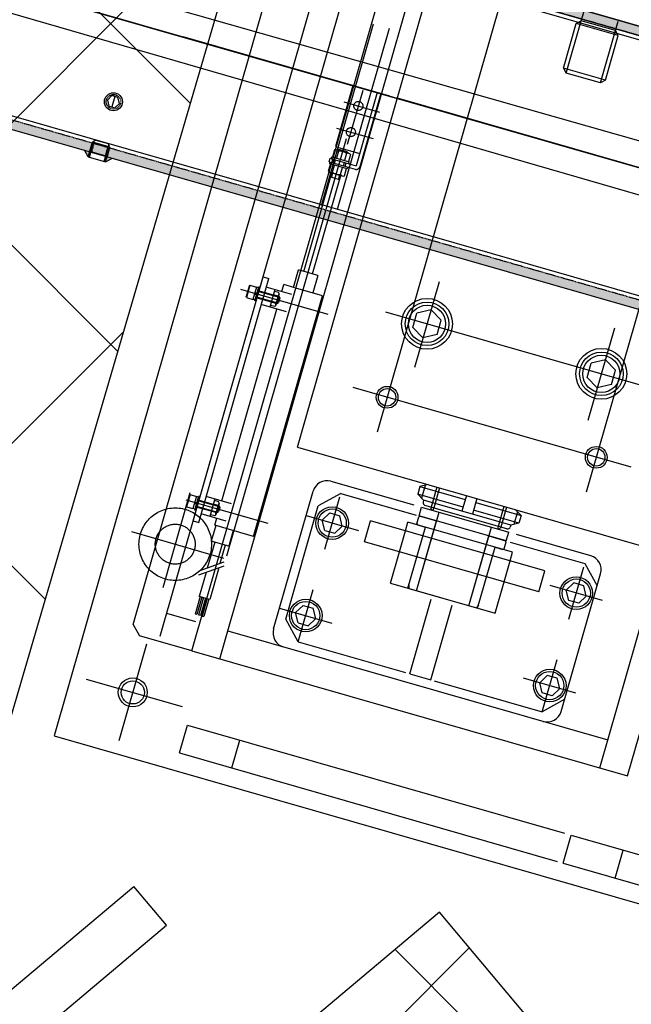
# Model space of a CAD drawing. Extents: x 29386 to 141052, y -82747 to 65101.
# Drawn here: x 81797 to 82135, y 28981 to 29524 of the extents above; entities that cross this region are included whole.
import ezdxf

# ---------------------------------------------------------------- set-up
doc = ezdxf.new("R2010")
doc.units = 0
doc.header["$MEASUREMENT"] = 0
doc.header["$PDSIZE"] = 1
for name, pattern in [('CENTER', [14439.847055, 6278.194372, -3139.097186, 1883.458312, -3139.097186]), ('DASHED', [9417.291558, 6278.194372, -3139.097186]), ('HIDDENX2', [0.75, 0.5, -0.25]), ('PHANTOM', [19462.402553, 6278.194372, -3139.097186, 1883.458312, -3139.097186, 1883.458312, -3139.097186])]:
    doc.linetypes.add(name, pattern=pattern)
doc.layers.get('DEFPOINTS').update_dxf_attribs({"color": 31})
for name, color, linetype in [('K1.1上流部', 7, 'Continuous'), ('KL-A', 7, 'Continuous'), ('後積鉄', 5, 'Continuous')]:
    doc.layers.add(name, color=color, linetype=linetype)
doc.styles.get("Standard").update_dxf_attribs({"font": 'TXT.SHX', "width": 0.72, "bigfont": 'bigfont.shx'})
doc.dimstyles.get("Standard").update_dxf_attribs({"dimtxt": 200, "dimasz": 100, "dimexe": 0.18, "dimexo": 0.0625, "dimgap": 10, "dimtad": 1, "dimtih": 1, "dimtoh": 1, "dimdec": 1, "dimdsep": 46, "dimtxsty": 'STANDARD', "dimcen": 0, "dimadec": 1, "dimazin": 0, "dimtfac": 1, "dimtdec": 1, "dimtofl": 0, "dimtmove": 0, "dimatfit": 0, "dimfxl": 0.18, "dimtolj": 1, "dimtzin": 0, "dimarcsym": 1})

# ---------------------------------------------------------------- blocks, each defined once
blk = doc.blocks.new('1st-stage')
at = {"color": 254, "linetype": 'Continuous'}
for p, q in [((-9929.92, -72830.86), (-9929.92, -73610.86)), ((-9869.92, -73544.86), (-9869.92, -72896.86)), ((-9853.92, -73544.86), (-9853.92, -72896.86)), ((-9635.92, -73544.86), (-9635.92, -72896.86)), ((-9619.92, -73544.86), (-9619.92, -72896.86)), ((-9904.92, -73539.86), (-9904.92, -72901.86)), ((-9844.92, -73420.86), (-9844.92, -73020.86)), ((-9870.42, -73220.86), (-9870.42, -73255.86)), ((-9870.42, -73220.86), (-9869.92, -73220.86)), ((-9644.92, -73220.86), (-9844.92, -73220.86)), ((-9870.42, -73255.86), (-9869.92, -73255.86)), ((-9869.7, -73257.36), (-9870.42, -73257.78)), ((-9870.42, -73257.78), (-9870.42, -73261.86)), ((-9871.42, -73264.86), (-9871.42, -73262.86)), ((-9871.42, -73262.86), (-9869.92, -73262.86)), ((-9871.42, -73264.86), (-9869.92, -73264.86)), ((-9870.8, -73262.86), (-9870.8, -73261.86)), ((-9870.8, -73265.86), (-9870.8, -73264.86)), ((-9869.92, -73265.86), (-9870.8, -73265.86)), ((-9870.42, -73269.95), (-9870.42, -73265.86)), ((-9869.7, -73270.36), (-9870.42, -73269.95)), ((-9870.53, -73326.86), (-9871.22, -73326.86)), ((-9794.92, -73327.78), (-9801.92, -73331.82)), ((-9801.92, -73339.9), (-9801.92, -73331.82)), ((-9787.92, -73331.82), (-9794.92, -73327.78)), ((-9787.92, -73339.9), (-9787.92, -73331.82)), ((-9694.92, -73327.78), (-9701.92, -73331.82)), ((-9701.92, -73339.9), (-9701.92, -73331.82)), ((-9687.92, -73331.82), (-9694.92, -73327.78)), ((-9687.92, -73339.9), (-9687.92, -73331.82)), ((-9794.92, -73343.94), (-9801.92, -73339.9)), ((-9787.92, -73339.9), (-9794.92, -73343.94)), ((-9694.92, -73343.94), (-9701.92, -73339.9)), ((-9687.92, -73339.9), (-9694.92, -73343.94)), ((-9878.29, -73343.84), (-9880.72, -73343.84)), ((-9844.92, -73420.86), (-9644.92, -73420.86)), ((-9769.92, -73420.86), (-9773.92, -73423.17)), ((-9773.92, -73423.17), (-9773.92, -73427.55)), ((-9773.92, -73423.17), (-9747.92, -73423.17)), ((-9747.92, -73420.86), (-9747.92, -73429.86)), ((-9741.92, -73420.86), (-9741.92, -73429.86)), ((-9741.92, -73423.17), (-9715.92, -73423.17)), ((-9719.92, -73420.86), (-9715.92, -73423.17)), ((-9715.92, -73423.17), (-9715.92, -73427.55)), ((-9773.92, -73427.55), (-9769.92, -73429.86)), ((-9747.92, -73427.55), (-9773.92, -73427.55)), ((-9715.92, -73427.55), (-9741.92, -73427.55)), ((-9715.92, -73427.55), (-9719.92, -73429.86)), ((-9821.92, -73433.86), (-9774.44, -73433.86)), ((-9719.92, -73429.86), (-9769.92, -73429.86)), ((-9769.92, -73429.86), (-9769.92, -73430.86)), ((-9769.92, -73433.86), (-9719.92, -73433.86)), ((-9769.92, -73438.86), (-9769.92, -73433.86)), ((-9721.42, -73432.36), (-9768.42, -73432.36)), ((-9764.92, -73432.36), (-9764.92, -73432.86)), ((-9763.92, -73433.86), (-9764.92, -73432.86)), ((-9725.92, -73433.86), (-9724.92, -73432.86)), ((-9724.92, -73432.36), (-9724.92, -73432.86)), ((-9719.92, -73429.86), (-9719.92, -73430.86)), ((-9719.92, -73438.86), (-9719.92, -73433.86)), ((-9672.92, -73433.86), (-9715.46, -73433.86)), ((-9814.92, -73438.86), (-9824.92, -73448.86)), ((-9814.92, -73438.86), (-9771.68, -73438.86)), ((-9769.92, -73438.86), (-9759.92, -73438.86)), ((-9717.73, -73438.86), (-9674.92, -73438.86)), ((-9674.92, -73438.86), (-9664.92, -73448.86)), ((-9829.92, -73520.86), (-9829.92, -73441.86)), ((-9714.92, -73443.86), (-9774.92, -73443.86)), ((-9774.92, -73448.86), (-9774.92, -73443.86)), ((-9714.92, -73448.86), (-9714.92, -73443.86)), ((-9664.92, -73520.86), (-9664.92, -73441.86)), ((-9824.92, -73513.86), (-9824.92, -73448.86)), ((-9820.69, -73455.86), (-9817.8, -73450.86)), ((-9817.8, -73450.86), (-9812.03, -73450.86)), ((-9809.14, -73455.86), (-9812.03, -73450.86)), ((-9694.92, -73448.86), (-9794.92, -73448.86)), ((-9794.92, -73460.86), (-9794.92, -73448.86)), ((-9694.92, -73460.86), (-9694.92, -73448.86)), ((-9680.69, -73455.86), (-9677.8, -73450.86)), ((-9672.03, -73450.86), (-9677.8, -73450.86)), ((-9669.14, -73455.86), (-9672.03, -73450.86)), ((-9817.8, -73460.86), (-9820.69, -73455.86)), ((-9812.03, -73460.86), (-9809.14, -73455.86)), ((-9677.8, -73460.86), (-9680.69, -73455.86)), ((-9672.03, -73460.86), (-9669.14, -73455.86)), ((-9817.8, -73460.86), (-9812.03, -73460.86)), ((-9694.92, -73460.86), (-9794.92, -73460.86)), ((-9774.92, -73478.86), (-9774.92, -73460.86)), ((-9714.92, -73478.86), (-9714.92, -73460.86)), ((-9672.03, -73460.86), (-9677.8, -73460.86)), ((-9774.92, -73478.86), (-9714.92, -73478.86)), ((-9750.92, -73523.86), (-9750.92, -73481.12)), ((-9738.92, -73523.86), (-9738.92, -73481.12)), ((-9820.69, -73508.86), (-9817.8, -73503.86)), ((-9817.8, -73503.86), (-9812.03, -73503.86)), ((-9809.14, -73508.86), (-9812.03, -73503.86)), ((-9680.69, -73508.86), (-9677.8, -73503.86)), ((-9672.03, -73503.86), (-9677.8, -73503.86)), ((-9669.14, -73508.86), (-9672.03, -73503.86)), ((-9817.8, -73513.86), (-9820.69, -73508.86)), ((-9812.03, -73513.86), (-9809.14, -73508.86)), ((-9677.8, -73513.86), (-9680.69, -73508.86)), ((-9672.03, -73513.86), (-9669.14, -73508.86)), ((-9814.92, -73523.86), (-9824.92, -73513.86)), ((-9817.8, -73513.86), (-9812.03, -73513.86)), ((-9672.03, -73513.86), (-9677.8, -73513.86)), ((-9664.92, -73513.86), (-9674.92, -73523.86)), ((-9814.92, -73523.86), (-9753.27, -73523.86)), ((-9750.92, -73523.86), (-9738.92, -73523.86)), ((-9736.86, -73523.86), (-9674.92, -73523.86)), ((-9853.92, -73528.86), (-9635.92, -73528.86)), ((-9904.92, -73539.86), (-9899.92, -73544.86)), ((-9869.92, -73544.86), (-9899.92, -73544.86)), ((-9869.92, -73544.86), (-9619.92, -73544.86)), ((-9860.92, -73584.86), (-9644.58, -73584.86)), ((-9860.92, -73600.86), (-9860.92, -73584.86)), ((-9830.92, -73600.86), (-9830.92, -73584.86)), ((-9640.92, -73600.86), (-9640.92, -73584.86)), ((-9640.92, -73584.86), (-9560.92, -73584.86)), ((-9610.92, -73600.86), (-9610.92, -73584.86)), ((-9860.92, -73600.86), (-9644.2, -73600.86)), ((-9640.92, -73600.86), (-9541.92, -73600.86)), ((-9929.92, -73610.86), (-9334.92, -73610.86))]:
    blk.add_line(p, q, dxfattribs=at)
at = {"color": 7, "linetype": 'CENTER'}
for p, q in [((-9684.92, -73037.65), (-9684.92, -73400.88)), ((-9804.92, -73041.76), (-9804.92, -73400.88)), ((-9864.42, -73222.03), (-9864.42, -73252.99)), ((-9872.73, -73230.86), (-9852.21, -73230.86)), ((-9872.64, -73245.86), (-9851.67, -73245.86)), ((-9865.72, -73489.14), (-9865.72, -73249.92)), ((-9868.22, -73257.36), (-9868.22, -73256.86)), ((-9867.72, -73257.36), (-9867.72, -73256.86)), ((-9863.72, -73257.36), (-9863.72, -73256.86)), ((-9863.22, -73257.36), (-9863.22, -73256.86)), ((-9694.92, -73309.58), (-9694.92, -73362.62)), ((-9794.92, -73311.86), (-9794.92, -73360.85)), ((-9848.74, -73345.86), (-9898.81, -73345.86)), ((-9664.94, -73380.86), (-9824.39, -73380.86)), ((-9814.92, -73470.86), (-9814.92, -73440.86)), ((-9674.92, -73470.86), (-9674.92, -73440.86)), ((-9829.92, -73455.86), (-9799.92, -73455.86)), ((-9659.92, -73455.86), (-9689.92, -73455.86)), ((-9894.92, -73461.52), (-9894.92, -73515.86)), ((-9919.92, -73490.86), (-9867.21, -73490.86)), ((-9814.92, -73523.86), (-9814.92, -73493.86)), ((-9674.92, -73523.86), (-9674.92, -73493.86)), ((-9829.92, -73508.86), (-9799.92, -73508.86)), ((-9659.92, -73508.86), (-9689.92, -73508.86)), ((-9894.92, -73548.26), (-9894.92, -73603.57)), ((-9921.56, -73575.86), (-9866.63, -73575.86))]:
    blk.add_line(p, q, dxfattribs=at)
at = {"color": 7, "linetype": 'DASHED'}
for p, q in [((-9888.92, -73541.95), (-9888.92, -73107.04)), ((-9868.92, -73185.25), (-9868.92, -73289.44)), ((-9859.92, -73185.12), (-9859.92, -73288.94)), ((-9869.92, -73220.86), (-9854.42, -73220.86)), ((-9856.42, -73220.86), (-9856.42, -73262.86)), ((-9854.42, -73220.86), (-9854.42, -73262.86)), ((-9869.92, -73255.86), (-9856.42, -73255.86)), ((-9869.7, -73257.36), (-9861.9, -73257.36)), ((-9863.22, -73256.86), (-9868.22, -73256.86)), ((-9868.11, -73257.78), (-9868.11, -73261.86)), ((-9863.49, -73257.78), (-9863.49, -73261.86)), ((-9861.9, -73257.36), (-9861.18, -73257.78)), ((-9861.18, -73257.78), (-9861.18, -73261.86)), ((-9870.8, -73261.86), (-9869.92, -73261.86)), ((-9869.92, -73261.86), (-9860.8, -73261.86)), ((-9869.92, -73262.86), (-9856.42, -73262.86)), ((-9869.92, -73264.86), (-9856.42, -73264.86)), ((-9860.8, -73265.86), (-9869.92, -73265.86)), ((-9869.22, -73264.86), (-9869.22, -73262.86)), ((-9868.27, -73264.86), (-9868.27, -73262.86)), ((-9868.11, -73269.95), (-9868.11, -73265.86)), ((-9863.49, -73269.95), (-9863.49, -73265.86)), ((-9863.17, -73264.86), (-9863.17, -73262.86)), ((-9862.22, -73264.86), (-9862.22, -73262.86)), ((-9861.18, -73269.95), (-9861.18, -73265.86)), ((-9860.8, -73262.86), (-9860.8, -73261.86)), ((-9860.8, -73265.86), (-9860.8, -73264.86)), ((-9869.7, -73270.36), (-9861.9, -73270.36)), ((-9868.22, -73326.86), (-9868.22, -73270.36)), ((-9867.72, -73272.86), (-9867.72, -73270.36)), ((-9863.72, -73272.86), (-9863.72, -73270.36)), ((-9863.22, -73326.86), (-9863.22, -73270.36)), ((-9861.9, -73270.36), (-9861.18, -73269.95)), ((-9863.22, -73272.86), (-9868.22, -73272.86)), ((-9871.22, -73336.86), (-9871.22, -73326.86)), ((-9860.22, -73326.86), (-9869.92, -73326.86)), ((-9860.22, -73326.86), (-9860.22, -73336.86)), ((-9888.92, -73475.86), (-9888.92, -73335.86)), ((-9888.92, -73335.86), (-9885.72, -73335.86)), ((-9885.72, -73475.86), (-9885.72, -73335.86)), ((-9870.48, -73336.86), (-9876.82, -73336.86)), ((-9876.82, -73340.86), (-9876.82, -73336.86)), ((-9854.62, -73336.86), (-9869.92, -73336.86)), ((-9854.62, -73474.86), (-9854.62, -73336.86)), ((-9894.62, -73342.36), (-9894.92, -73342.88)), ((-9894.92, -73342.88), (-9894.92, -73348.84)), ((-9894.62, -73342.36), (-9890.92, -73342.36)), ((-9894.62, -73342.36), (-9894.62, -73349.36)), ((-9889.72, -73342.36), (-9890.92, -73342.36)), ((-9890.92, -73342.36), (-9890.92, -73349.36)), ((-9889.72, -73349.86), (-9889.72, -73341.86)), ((-9888.92, -73341.86), (-9889.72, -73341.86)), ((-9888.92, -73349.86), (-9888.92, -73341.86)), ((-9871.02, -73340.86), (-9885.72, -73340.86)), ((-9880.72, -73340.86), (-9880.72, -73350.86)), ((-9878.29, -73341.82), (-9880.72, -73341.82)), ((-9877.92, -73342.46), (-9878.29, -73341.82)), ((-9877.92, -73342.46), (-9877.92, -73349.26)), ((-9890.92, -73345.92), (-9889.72, -73345.23)), ((-9890.92, -73346.5), (-9889.72, -73345.8)), ((-9888.92, -73343.86), (-9877.72, -73343.86)), ((-9888.92, -73344.26), (-9877.32, -73344.26)), ((-9888.92, -73347.46), (-9877.32, -73347.46)), ((-9888.92, -73347.86), (-9877.72, -73347.86)), ((-9878.29, -73347.88), (-9880.72, -73347.88)), ((-9877.72, -73343.86), (-9876.92, -73344.66)), ((-9877.72, -73343.86), (-9877.72, -73347.86)), ((-9877.72, -73347.86), (-9876.92, -73347.06)), ((-9876.92, -73344.66), (-9876.92, -73347.06)), ((-9894.62, -73349.36), (-9894.92, -73348.84)), ((-9894.62, -73349.36), (-9890.92, -73349.36)), ((-9889.72, -73349.36), (-9890.92, -73349.36)), ((-9888.92, -73349.86), (-9889.72, -73349.86)), ((-9871.32, -73350.86), (-9885.72, -73350.86)), ((-9878.29, -73349.9), (-9880.72, -73349.9)), ((-9877.92, -73349.26), (-9878.29, -73349.9)), ((-9876.82, -73460.86), (-9876.82, -73350.86)), ((-9764.92, -73420.86), (-9764.92, -73432.36)), ((-9724.92, -73420.86), (-9724.92, -73432.36)), ((-9759.92, -73478.86), (-9759.92, -73433.86)), ((-9729.92, -73478.86), (-9729.92, -73433.86)), ((-9774.92, -73460.86), (-9774.92, -73448.86)), ((-9714.92, -73460.86), (-9714.92, -73448.86)), ((-9894.62, -73462.36), (-9894.92, -73462.88)), ((-9894.62, -73462.36), (-9890.92, -73462.36)), ((-9894.62, -73462.36), (-9894.62, -73469.36)), ((-9889.72, -73462.36), (-9890.92, -73462.36)), ((-9890.92, -73462.36), (-9890.92, -73469.36)), ((-9889.72, -73469.86), (-9889.72, -73461.86)), ((-9888.92, -73461.86), (-9889.72, -73461.86)), ((-9888.92, -73469.86), (-9888.92, -73461.86)), ((-9871.16, -73460.86), (-9885.72, -73460.86)), ((-9880.72, -73460.86), (-9880.72, -73470.86)), ((-9878.29, -73461.82), (-9880.72, -73461.82)), ((-9877.92, -73462.46), (-9878.29, -73461.82)), ((-9848.74, -73465.86), (-9895.78, -73465.86)), ((-9894.92, -73462.88), (-9894.92, -73468.84)), ((-9890.92, -73465.92), (-9889.72, -73465.23)), ((-9890.92, -73466.5), (-9889.72, -73465.8)), ((-9888.92, -73463.86), (-9877.72, -73463.86)), ((-9888.92, -73464.26), (-9877.32, -73464.26)), ((-9888.92, -73467.46), (-9877.32, -73467.46)), ((-9878.29, -73463.84), (-9880.72, -73463.84)), ((-9877.92, -73462.46), (-9877.92, -73469.26)), ((-9877.72, -73463.86), (-9876.92, -73464.66)), ((-9877.72, -73463.86), (-9877.72, -73467.86)), ((-9877.72, -73467.86), (-9876.92, -73467.06)), ((-9876.92, -73464.66), (-9876.92, -73467.06)), ((-9894.62, -73469.36), (-9894.92, -73468.84)), ((-9894.62, -73469.36), (-9890.92, -73469.36)), ((-9889.72, -73469.36), (-9890.92, -73469.36)), ((-9888.92, -73469.86), (-9889.72, -73469.86)), ((-9888.92, -73467.86), (-9877.72, -73467.86)), ((-9871.4, -73470.86), (-9885.72, -73470.86)), ((-9878.29, -73467.88), (-9880.72, -73467.88)), ((-9878.29, -73469.9), (-9880.72, -73469.9)), ((-9877.92, -73469.26), (-9878.29, -73469.9)), ((-9876.82, -73474.86), (-9876.82, -73470.86)), ((-9888.92, -73475.86), (-9885.72, -73475.86)), ((-9854.62, -73474.86), (-9876.82, -73474.86)), ((-9876.27, -73474.86), (-9876.27, -73483.86)), ((-9866.27, -73474.86), (-9866.27, -73483.86)), ((-9866.27, -73483.86), (-9876.27, -73483.86)), ((-9874.27, -73483.86), (-9874.27, -73498.72)), ((-9868.27, -73483.86), (-9868.27, -73494.38)), ((-9866.42, -73493.04), (-9878.24, -73501.59)), ((-9865.91, -73495.14), (-9877.92, -73503.83)), ((-9868.27, -73496.85), (-9868.27, -73514.86)), ((-9874.27, -73501.18), (-9874.27, -73514.86)), ((-9868.27, -73514.86), (-9874.27, -73514.86)), ((-9873.77, -73514.86), (-9873.77, -73524.86)), ((-9872.77, -73514.86), (-9872.77, -73524.86)), ((-9871.77, -73514.86), (-9871.77, -73524.86)), ((-9870.77, -73514.86), (-9870.77, -73524.86)), ((-9869.77, -73514.86), (-9869.77, -73524.86)), ((-9868.77, -73514.86), (-9868.77, -73524.86)), ((-9872.77, -73524.86), (-9873.77, -73524.86)), ((-9870.77, -73524.86), (-9871.77, -73524.86)), ((-9869.77, -73524.86), (-9868.77, -73524.86)), ((-9872.14, -73528.86), (-9888.92, -73528.86))]:
    blk.add_line(p, q, dxfattribs=at)
at = {"color": 7, "linetype": 'PHANTOM'}
for p, q in [((-9849.15, -73220.86), (-9967.75, -73220.86)), ((-9671.04, -73335.86), (-9818.53, -73335.86))]:
    blk.add_line(p, q, dxfattribs=at)
at = {"color": 254, "linetype": 'DASHED'}
for p, q in [((-9771.42, -73421.73), (-9771.42, -73428.99)), ((-9763.42, -73420.86), (-9763.42, -73432.36)), ((-9726.42, -73420.86), (-9726.42, -73432.36)), ((-9718.42, -73421.73), (-9718.42, -73428.99))]:
    blk.add_line(p, q, dxfattribs=at)
at = {"color": 7, "linetype": 'Continuous'}
for p, q in [((-9763.42, -73432.36), (-9763.42, -73433.86)), ((-9726.42, -73432.36), (-9726.42, -73433.86))]:
    blk.add_line(p, q, dxfattribs=at)
at = {"color": 133, "linetype": 'Continuous'}
for p, q in [((-9769.92, -73439.36), (-9769.42, -73438.86)), ((-9769.92, -73443.36), (-9769.92, -73439.36)), ((-9719.92, -73438.86), (-9769.42, -73438.86)), ((-9729.92, -73438.86), (-9720.42, -73438.86)), ((-9719.92, -73439.36), (-9720.42, -73438.86)), ((-9719.92, -73443.36), (-9719.92, -73439.36)), ((-9769.92, -73443.36), (-9769.42, -73443.86)), ((-9769.42, -73443.86), (-9764.92, -73443.86)), ((-9724.92, -73443.86), (-9720.42, -73443.86)), ((-9720.42, -73443.86), (-9719.92, -73443.36)), ((-9764.38, -73478.86), (-9725.45, -73478.86))]:
    blk.add_line(p, q, dxfattribs=at)
at = {"color": 143, "linetype": 'DASHED'}
for p, q in [((-9759.92, -73478.86), (-9759.92, -73438.86)), ((-9729.92, -73478.86), (-9729.92, -73438.86)), ((-9764.92, -73478.86), (-9764.92, -73443.86)), ((-9724.92, -73478.86), (-9724.92, -73443.86)), ((-9764.92, -73476.86), (-9764.38, -73478.86)), ((-9724.92, -73476.86), (-9725.45, -73478.86))]:
    blk.add_line(p, q, dxfattribs=at)
at = {"color": 7, "linetype": 'DASHED'}
for centre, radius in [((-9864.42, -73230.86), 2.5), ((-9864.42, -73245.86), 2.5), ((-9894.92, -73490.86), 11)]:
    blk.add_circle(centre, radius, dxfattribs=at)
at = {"color": 254, "linetype": 'Continuous'}
for centre, radius in [((-9794.92, -73335.86), 14), ((-9794.92, -73335.86), 12), ((-9794.92, -73335.86), 10.27), ((-9694.92, -73335.86), 14), ((-9694.92, -73335.86), 12), ((-9694.92, -73335.86), 10.27), ((-9804.92, -73380.86), 6), ((-9684.92, -73380.86), 6), ((-9804.92, -73380.86), 4.8), ((-9684.92, -73380.86), 4.8), ((-9814.92, -73455.86), 9), ((-9814.92, -73455.86), 7.79), ((-9674.92, -73455.86), 9), ((-9674.92, -73455.86), 7.79), ((-9814.92, -73508.86), 9), ((-9674.92, -73508.86), 9), ((-9814.92, -73508.86), 7.79), ((-9674.92, -73508.86), 7.79), ((-9894.92, -73575.86), 8), ((-9894.92, -73575.86), 6.4)]:
    blk.add_circle(centre, radius, dxfattribs=at)
at = {"color": 7, "linetype": 'PHANTOM'}
blk.add_circle((-9894.92, -73490.86), 20, dxfattribs=at)
at = {"color": 7, "linetype": 'DASHED'}
for centre, radius, start, end in [((-9869.27, -73259.17), 1.81, 50.4629, 90), ((-9865.8, -73263.99), 6.63, 69.6253, 110.3748), ((-9862.34, -73259.17), 1.81, 90, 129.5371), ((-9856.42, -73262.86), 2, 270, 0), ((-9869.27, -73268.55), 1.81, 270, 309.5371), ((-9865.8, -73263.73), 6.63, 249.6252, 290.3747), ((-9862.34, -73268.55), 1.81, 230.4629, 270), ((-9879.48, -73342.83), 1.56, 319.6963, 0), ((-9883.62, -73345.86), 5.7, 339.2292, 20.7708), ((-9879.48, -73348.89), 1.56, 0, 40.3037), ((-9879.48, -73462.83), 1.56, 319.6963, 0), ((-9883.62, -73465.86), 5.7, 339.2292, 20.7708), ((-9879.48, -73468.89), 1.56, 0, 40.3037)]:
    blk.add_arc(centre, radius, start, end, dxfattribs=at)
at = {"color": 254, "linetype": 'Continuous'}
for centre, radius, start, end in [((-9821.92, -73441.86), 8, 90, 180), ((-9768.42, -73430.86), 1.5, 180, 270), ((-9721.42, -73430.86), 1.5, 270, 360), ((-9672.92, -73441.86), 8, 0, 90), ((-9821.92, -73520.86), 8, 180, 270), ((-9672.92, -73520.86), 8, 270, 0)]:
    blk.add_arc(centre, radius, start, end, dxfattribs=at)
at = {"color": 7, "linetype": 'Continuous'}
blk.add_point((-9744.92, -73220.86), dxfattribs=at)
blk = doc.blocks.new('1st-colli-top-orig')
for points in [[(72667.04, -68602.47), (76679.53, -68602.47), (76679.53, -68607.47), (72667.04, -68607.47)], [(72667.04, -68752.47), (76679.53, -68752.47), (76679.53, -68747.47), (72667.04, -68747.47)]]:
    blk.add_hatch(color=6).paths.add_polyline_path(points)
h = blk.add_hatch(color=5)
h.paths.add_polyline_path([(73278.29, -68755.47), (73278.29, -68752.47), (73281.29, -68752.47)])
h.paths.add_polyline_path([(73265.29, -68752.47), (73268.29, -68752.47), (73268.29, -68755.47)])
for p, q in [((73508.98, -68608.46), (73508.98, -68602.96)), ((73528.58, -68608.46), (73528.58, -68602.96)), ((73506.78, -68610.66), (73508.98, -68608.46)), ((73528.58, -68608.46), (73508.98, -68608.46)), ((73530.78, -68610.66), (73528.58, -68608.46)), ((73506.78, -68636.26), (73506.78, -68610.66)), ((73530.78, -68610.66), (73506.78, -68610.66)), ((73530.78, -68636.26), (73530.78, -68610.66)), ((73506.78, -68636.26), (73508.98, -68638.46)), ((73530.78, -68636.26), (73506.78, -68636.26)), ((73530.78, -68636.26), (73528.58, -68638.46)), ((73528.58, -68638.46), (73508.98, -68638.46)), ((73271.56, -68719.47), (73269.82, -68722.47)), ((73269.82, -68722.47), (73271.56, -68725.47)), ((73275.02, -68719.47), (73271.56, -68719.47)), ((73276.75, -68722.47), (73275.02, -68719.47)), ((73275.02, -68725.47), (73276.75, -68722.47)), ((73271.56, -68725.47), (73275.02, -68725.47)), ((73269.79, -68745.47), (73268.29, -68746.97)), ((73269.1, -68755.47), (73269.1, -68746.16)), ((73269.79, -68745.47), (73276.79, -68745.47)), ((73278.29, -68746.97), (73276.79, -68745.47)), ((73277.48, -68755.47), (73277.48, -68746.16)), ((73268.29, -68746.97), (73277.48, -68746.97)), ((73268.29, -68755.47), (73268.29, -68746.97)), ((73278.29, -68755.47), (73278.29, -68746.97)), ((73269.1, -68752.47), (73268.29, -68753.88)), ((73268.29, -68755.47), (73278.29, -68755.47)), ((73277.48, -68752.47), (73278.29, -68753.88))]:
    blk.add_line(p, q)
at = {"color": 4}
for p, q in [((73508.98, -68638.46), (73508.98, -68608.46)), ((73528.58, -68638.46), (73528.58, -68608.46))]:
    blk.add_line(p, q, dxfattribs=at)
at = {"color": 0, "linetype": 'CENTER'}
blk.add_line((72576.98, -68677.47), (76802.67, -68677.47), dxfattribs=at)
at = {"color": 0}
for p, q in [((73273.29, -68719.47), (73273.29, -68725.47)), ((73268.29, -68755.47), (73265.29, -68752.47)), ((73278.29, -68755.47), (73281.29, -68752.47))]:
    blk.add_line(p, q, dxfattribs=at)
for points in [[(72667.04, -68747.47), (72667.04, -68752.47), (76679.53, -68752.47), (76679.53, -68602.47), (72667.04, -68602.47), (72667.04, -68607.47)], [(72673.29, -68661.47), (73173.31, -68663.97), (76673.29, -68655.67), (76673.29, -68699.27), (73173.29, -68690.97), (72673.29, -68693.47), (72673.29, -68661.47)]]:
    blk.add_lwpolyline(points, dxfattribs=at)
blk.add_lwpolyline([(72667.04, -68602.47), (76679.53, -68602.47), (76679.53, -68607.47), (72667.04, -68607.47)], close=True)
at = {"color": 0, "linetype": 'HIDDENX2'}
blk.add_lwpolyline([(72667.04, -68747.47), (76679.53, -68747.47), (76679.53, -68607.47), (72667.04, -68607.47)], dxfattribs=at)
blk.add_lwpolyline([(73173.29, -68609.47), (76673.29, -68609.47), (76673.29, -68745.47), (73173.29, -68745.47)])
at = {"color": 0}
for points in [[(73278.29, -68747.47), (73268.29, -68747.47), (73268.29, -68752.47), (73278.29, -68752.47)], [(73268.29, -68747.47), (73278.29, -68747.47), (73278.29, -68752.47), (73268.29, -68752.47)]]:
    blk.add_lwpolyline(points, close=True, dxfattribs=at)
at = {"color": 0, "linetype": 'HIDDENX2'}
blk.add_lwpolyline([(73269.29, -68752.47), (73277.29, -68752.47), (73277.29, -68747.47), (73269.29, -68747.47)], close=True, dxfattribs=at)
at = {"color": 4}
blk.add_circle((73273.29, -68722.47), 5, dxfattribs=at)
at = {"color": 4, "linetype": 'HIDDENX2'}
blk.add_circle((73273.29, -68722.47), 4, dxfattribs=at)
blk = doc.blocks.new('*D571')
at = {"color": 0, "lineweight": -2, "transparency": 16777216}
for p, q in [((80557.73, 29587.46), (78810.43, 28121.31)), ((78874.84, 28044.83), (81530.45, 24879.97)), ((84370.65, 21495.12), (81715.05, 24659.97)), ((86182.09, 22884.55), (84434.79, 21418.4))]:
    blk.add_line(p, q, dxfattribs=at)
at = {"color": 0, "transparency": 16777216}
for points in [[(78887.61, 28055.54), (78862.07, 28034.11), (78810.56, 28121.43)], [(84383.42, 21505.84), (84357.88, 21484.41), (84434.93, 21418.52)]]:
    blk.add_solid(points, dxfattribs=at)
at = {"layer": 'DEFPOINTS', "color": 0, "transparency": 16777216}
for p in [(80557.77, 29587.5), (86182.14, 22884.59), (84434.93, 21418.52)]:
    blk.add_point(p, dxfattribs=at)
at = {"color": 0, "transparency": 16777216, "insert": (81622.75, 24769.97), "char_height": 200, "attachment_point": 5}
blk.add_mtext('\\A1;8750', dxfattribs=at)

msp = doc.modelspace()

# ---------------------------------------------------------------- hatches: boundary and pattern name
at = {"layer": '後積鉄'}
h = msp.add_hatch(dxfattribs=at)
h.set_pattern_fill('ANSI37', color=6, scale=1000, style=0)
h.paths.add_polyline_path([(81256.47, 29657.84), (81767.34, 29053.83), (82014.65, 29898.36), (81331.46, 29913.9)])
h = msp.add_hatch(dxfattribs=at)
h.set_pattern_fill('ANSI37', color=6, scale=1000, style=0)
h.paths.add_polyline_path([(82029.08, 29032.04), (81952.46, 28967.75), (82691.67, 28086.8), (82768.28, 28151.08)])

# ---------------------------------------------------------------- linework, layer by layer
at = {"layer": 'K1.1上流部'}
for p, q in [((80864.63, 28210.62), (81860.49, 29046.24)), ((81878.49, 29024.79), (81860.49, 29046.24)), ((80882.63, 28189.17), (81878.49, 29024.79))]:
    msp.add_line(p, q, dxfattribs=at)
at = {"layer": 'KL-A', "color": 5}
msp.add_line((75036.64, 31479.03), (108422.9, 21905.67), dxfattribs=at)
at = {"layer": '後積鉄', "flags": 128}
for points in [[(81256.47, 29657.84), (81767.34, 29053.83), (82014.65, 29898.36), (81331.46, 29913.9), (81256.47, 29657.84)], [(82029.08, 29032.04), (81952.46, 28967.75), (82691.67, 28086.8), (82768.28, 28151.08), (82029.08, 29032.04)]]:
    msp.add_lwpolyline(points, dxfattribs=at)

# ---------------------------------------------------------------- block references
at = {"layer": 'KL-A', "linetype": 'ByBlock', "rotation": 344.0000000000706}
for name, p in [('1st-stage', (111651.7, 97151.39)), ('1st-colli-top-orig', (30356.85, 115735.83))]:
    msp.add_blockref(name, p, dxfattribs=at)

# ---------------------------------------------------------------- dimensions: what is measured, and where the dimension line sits
at = {"color": 3}
dim = msp.add_aligned_dim(p1=(80557.77, 29587.5), p2=(86182.14, 22884.59), distance=-2280.81, dimstyle='Standard', override={"dimfxl": 0.5}, dxfattribs=at)
dim.commit()
dim.dimension.update_dxf_attribs({"geometry": '*D571', "text_midpoint": (81622.75, 24769.97)})

doc.saveas('drawing.dxf')
